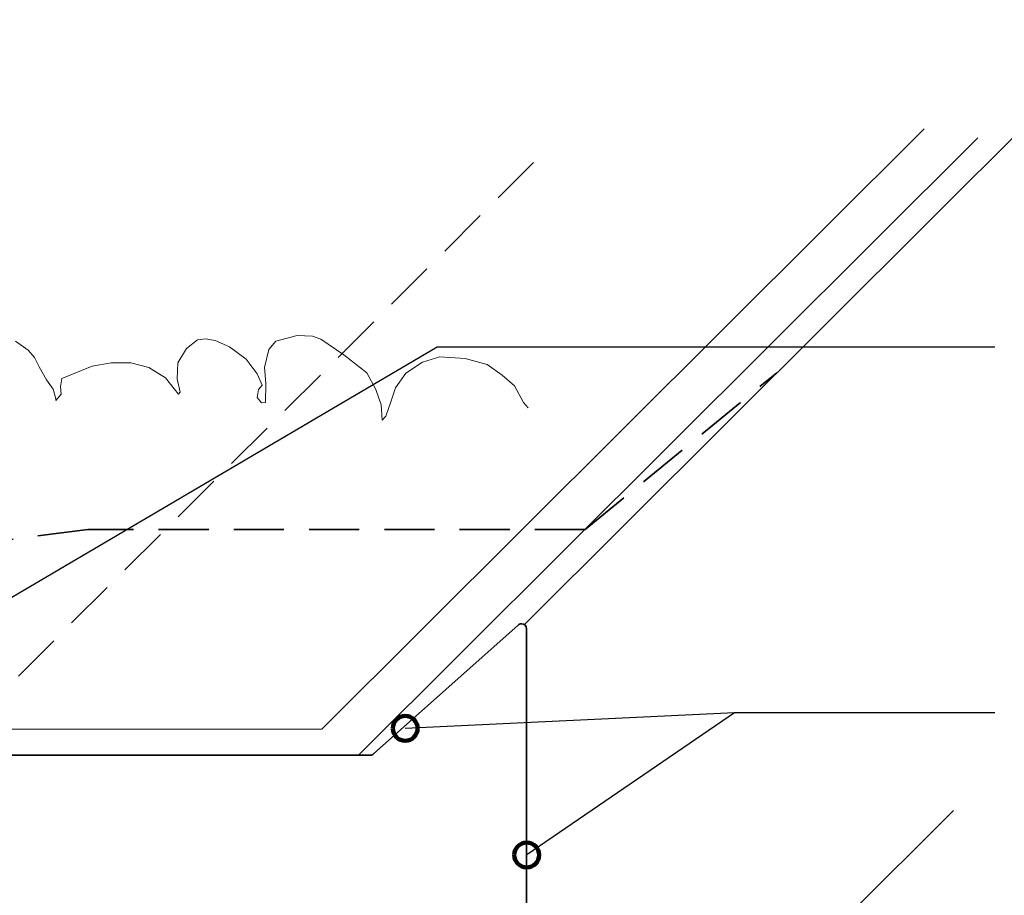
# Model space of a CAD drawing. Units: inches. Extents: x 274 to 768, y 130 to 482.
# Drawn here: x 618 to 717, y 394 to 482 of the extents above; entities that cross this region are included whole.
import ezdxf

# ---------------------------------------------------------------- set-up
doc = ezdxf.new("R2010")
doc.units = ezdxf.units.IN
doc.header["$MEASUREMENT"] = 0
for name, pattern in [('AI-Linetype-3', [7.574061, 5.049374, -2.524687]), ('AI-Linetype-4', [7.574061, 5.049374, -2.524687]), ('AI-Linetype-9', [7.574061, 5.049374, -2.524687])]:
    doc.linetypes.add(name, pattern=pattern)
for name, color, linetype in [('AXON-COPPER', 7, 'Continuous'), ('AXON-OTHER', 7, 'Continuous'), ('CDATEXT', 7, 'Continuous')]:
    doc.layers.add(name, color=color, linetype=linetype)

# ---------------------------------------------------------------- blocks, each defined once
blk = doc.blocks.new('block 28')
at = {"layer": 'CDATEXT', "color": 7, "lineweight": 25}
blk.add_lwpolyline([(715.749, 449.331), (659.638, 449.331), (608.077, 419.007)], dxfattribs=at)
blk = doc.blocks.new('block 39')
at = {"layer": 'CDATEXT', "color": 7, "lineweight": 25}
blk.add_lwpolyline([(715.749, 412.506), (689.565, 412.506), (656.42, 410.952)], dxfattribs=at)
blk = doc.blocks.new('block 45')
at = {"layer": 'CDATEXT', "color": 7, "lineweight": 25}
blk.add_lwpolyline([(689.565, 412.506), (668.65, 398.209)], dxfattribs=at)
blk = doc.blocks.new('block 56')
at = {"color": 7, "lineweight": 90}
blk.add_open_spline([(655.17, 410.952), (655.17, 410.261), (655.729, 409.702), (656.42, 409.702), (657.11, 409.702), (657.669, 410.261), (657.669, 410.952), (657.669, 411.642), (657.11, 412.201), (656.42, 412.201), (655.729, 412.201), (655.17, 411.642), (655.17, 410.952)], degree=3, knots=[0, 0, 0, 0, 1, 1, 1, 2, 2, 2, 3, 3, 3, 4, 4, 4, 4], dxfattribs=at)
blk = doc.blocks.new('block 58')
at = {"color": 7, "lineweight": 90}
blk.add_open_spline([(667.4, 398.209), (667.4, 397.519), (667.959, 396.959), (668.65, 396.959), (669.34, 396.959), (669.899, 397.519), (669.899, 398.209), (669.899, 398.899), (669.34, 399.458), (668.65, 399.458), (667.959, 399.458), (667.4, 398.899), (667.4, 398.209)], degree=3, knots=[0, 0, 0, 0, 1, 1, 1, 2, 2, 2, 3, 3, 3, 4, 4, 4, 4], dxfattribs=at)
blk = doc.blocks.new('block 114')
at = {"color": 7, "lineweight": 18}
blk.add_lwpolyline([(617.213, 449.922), (618.484, 449.04), (619.128, 448.297), (619.596, 447.348), (620.32, 446.036), (620.981, 445.103), (621.256, 444.138), (621.272, 443.947), (621.8, 444.595), (621.736, 445.359), (621.863, 446.165), (624.929, 447.41), (626.841, 447.762), (628.817, 447.736), (630.635, 447.284), (632.307, 446.243), (633.176, 445.136), (633.61, 444.595), (633.787, 444.802), (633.48, 446.149), (633.54, 447.747), (634.422, 449.193), (635.513, 450.08), (636.316, 450.148), (637.298, 450.01), (638.744, 449.362), (640.402, 448.101), (641.528, 446.631), (642.012, 445.491), (641.658, 445.077), (641.532, 444.27), (641.965, 443.73), (642.351, 443.762), (642.382, 445.714), (642.249, 447.295), (642.682, 449.088), (643.419, 449.946), (645.54, 450.508), (647.098, 450.446), (647.933, 450.131), (650.234, 448.54), (652.551, 446.757), (653.468, 445.077), (653.986, 443.528), (654.116, 441.974), (654.47, 442.388), (654.964, 443.829), (655.428, 445.241), (656.471, 446.701), (658.156, 447.83), (659.891, 448.359), (662.462, 448.19), (664.681, 447.58), (666.16, 446.523), (667.415, 445.448), (668.332, 443.768), (668.8, 443.203)], dxfattribs=at)
blk = doc.blocks.new('block 255')
at = {"layer": 'AXON-COPPER', "color": 20, "lineweight": 35}
blk.add_lwpolyline([(561.811, 253.335), (711.595, 402.702)], dxfattribs=at)
blk = doc.blocks.new('block 264')
at = {"layer": 'AXON-COPPER', "color": 20, "lineweight": 35}
blk.add_lwpolyline([(651.729, 408.252), (714.051, 470.4)], dxfattribs=at)
blk = doc.blocks.new('block 265')
at = {"layer": 'AXON-COPPER', "color": 20, "lineweight": 35}
blk.add_lwpolyline([(668.395, 421.39), (729.465, 482.29)], dxfattribs=at)
blk = doc.blocks.new('block 270')
at = {"layer": 'AXON-COPPER', "color": 20, "lineweight": 35}
blk.add_open_spline([(668.623, 386.195), (668.623, 386.195), (668.623, 420.968), (668.623, 420.968), (668.623, 421.247), (668.397, 421.473), (668.118, 421.473), (667.988, 421.473), (667.864, 421.423), (667.77, 421.334), (667.77, 421.334), (653.245, 408.391), (653.245, 408.391), (653.152, 408.302), (653.027, 408.252), (652.898, 408.252), (652.898, 408.252), (609.513, 408.252), (609.513, 408.252)], degree=3, knots=[0, 0, 0, 0, 1, 1, 1, 2, 2, 2, 3, 3, 3, 4, 4, 4, 5, 5, 5, 6, 6, 6, 6], dxfattribs=at)
blk = doc.blocks.new('block 279')
at = {"layer": 'AXON-COPPER', "color": 20, "linetype": 'AI-Linetype-3', "lineweight": 35}
blk.add_lwpolyline([(612.132, 410.864), (670.946, 469.514)], dxfattribs=at)
blk = doc.blocks.new('block 280')
at = {"layer": 'AXON-COPPER', "color": 20, "linetype": 'AI-Linetype-4', "lineweight": 35}
blk.add_lwpolyline([(674.519, 430.979), (624.469, 430.979), (545.512, 420.626)], dxfattribs=at)
blk = doc.blocks.new('block 289')
at = {"layer": 'AXON-COPPER', "color": 20, "linetype": 'AI-Linetype-9', "lineweight": 35}
blk.add_lwpolyline([(674.519, 430.979), (693.816, 446.74)], dxfattribs=at)
blk = doc.blocks.new('block 294')
at = {"layer": 'AXON-OTHER', "color": 7, "lineweight": 18}
blk.add_lwpolyline([(648.041, 410.864), (602.298, 410.864), (523.34, 400.511)], dxfattribs=at)
blk = doc.blocks.new('block 296')
at = {"layer": 'AXON-OTHER', "color": 7, "lineweight": 18}
blk.add_lwpolyline([(648.041, 410.864), (708.633, 471.287)], dxfattribs=at)

msp = doc.modelspace()

# ---------------------------------------------------------------- block references
for name in ['block 114', 'block 56', 'block 58']:
    msp.add_blockref(name, (0, 0))
at = {"layer": 'AXON-COPPER'}
for name in ['block 265', 'block 264', 'block 279', 'block 289', 'block 280', 'block 270', 'block 255']:
    msp.add_blockref(name, (0, 0), dxfattribs=at)
at = {"layer": 'AXON-OTHER'}
for name in ['block 296', 'block 294']:
    msp.add_blockref(name, (0, 0), dxfattribs=at)
at = {"layer": 'CDATEXT'}
for name in ['block 28', 'block 39', 'block 45']:
    msp.add_blockref(name, (0, 0), dxfattribs=at)

doc.saveas('drawing.dxf')
